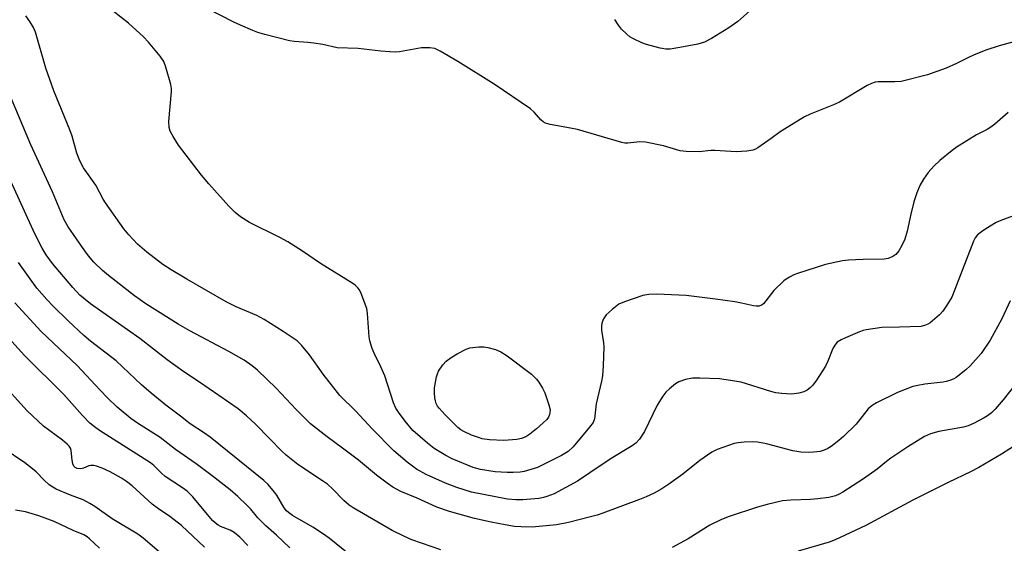
# Model space of a CAD drawing. Units: inches. Extents: x 1225772 to 1231772, y 589453 to 593454.
# Drawn here: x 1228503 to 1228787, y 589604 to 589755 of the extents above; entities that cross this region are included whole.
import ezdxf

# ---------------------------------------------------------------- set-up
doc = ezdxf.new("R2010")
doc.units = ezdxf.units.IN
doc.header["$MEASUREMENT"] = 0
doc.layers.add('Undefined', color=1, linetype='Continuous')

msp = doc.modelspace()

# ---------------------------------------------------------------- linework, layer by layer
at = {"layer": 'Undefined'}
for points, elevation in [([(1228788.26, 589728.64), (1228784.43, 589725.29), (1228783.32, 589724.41), (1228782.25, 589723.76), (1228779.16, 589722.17), (1228773.54, 589718.73), (1228772.12, 589717.69), (1228768.52, 589714.77), (1228766.8, 589713.14), (1228765.18, 589711.39), (1228763.82, 589709.43), (1228762.75, 589707.64), (1228761.92, 589705.53), (1228761.09, 589702.84), (1228760.18, 589699.33), (1228759.14, 589694.43), (1228758.5, 589692.14), (1228757.64, 589690.28), (1228756.78, 589688.75), (1228755.87, 589687.7), (1228754.97, 589687.07), (1228753.67, 589686.58), (1228752.54, 589686.39), (1228746.43, 589686.28), (1228742.25, 589686.04), (1228740.47, 589685.84), (1228735.57, 589684.79), (1228727.49, 589682.23), (1228726.43, 589681.79), (1228725.17, 589681.15), (1228724.21, 589680.57), (1228723.52, 589680.06), (1228720.61, 589677.27), (1228717.7, 589673.5), (1228717.09, 589673.03), (1228716.4, 589672.79), (1228715.6, 589672.77), (1228714.77, 589672.86), (1228711.32, 589673.65), (1228709.36, 589674), (1228703.83, 589674.83), (1228697.69, 589675.61), (1228695.36, 589675.82), (1228686.92, 589676.28), (1228684.55, 589676.17), (1228682.8, 589675.9), (1228677.51, 589674.08), (1228675.92, 589673.33), (1228674.03, 589671.87), (1228672.25, 589670.27), (1228671.46, 589669.15), (1228670.96, 589667.91), (1228670.87, 589667.06), (1228670.91, 589665.88), (1228671.46, 589662.21), (1228671.54, 589661.07), (1228671.37, 589655.56), (1228671.19, 589652.73), (1228670.91, 589651.15), (1228669.4, 589644.63), (1228668.89, 589640.27), (1228668.52, 589639.25), (1228667.49, 589637.84), (1228662.69, 589632.22), (1228661.27, 589630.89), (1228660.36, 589630.25), (1228659.34, 589629.67), (1228652.4, 589626.27), (1228650.53, 589625.65), (1228648.63, 589625.13), (1228647.48, 589624.95), (1228645.42, 589624.79), (1228643.68, 589624.81), (1228640.22, 589625.04), (1228635.94, 589625.65), (1228633.9, 589626.27), (1228627.83, 589628.74), (1228625.95, 589629.71), (1228622.65, 589631.74), (1228620.68, 589633.31), (1228616.5, 589636.94), (1228614.25, 589639.6), (1228612.33, 589642.17), (1228611.58, 589643.38), (1228610.86, 589644.88), (1228608.33, 589652.7), (1228607.19, 589655.31), (1228605.25, 589659.22), (1228604.74, 589660.58), (1228604.06, 589662.82), (1228603.82, 589663.95), (1228603.35, 589670.67), (1228603.13, 589672.1), (1228601.57, 589676.45), (1228601.06, 589677.47), (1228600.56, 589678.09), (1228599.77, 589678.84), (1228599.09, 589679.34), (1228589.8, 589685.06), (1228584.58, 589688.67), (1228580.35, 589691.33), (1228578.08, 589692.57), (1228569.29, 589696.97), (1228566.71, 589698.54), (1228565.19, 589699.84), (1228563.36, 589701.65), (1228557.54, 589708.09), (1228555.5, 589710.61), (1228548.85, 589719.25), (1228547.25, 589721.73), (1228546.42, 589723.27), (1228546.12, 589724.37), (1228545.98, 589726.1), (1228546.84, 589734.73), (1228546.83, 589735.61), (1228546.63, 589736.73), (1228545.2, 589741.75), (1228544.59, 589743.33), (1228543.54, 589744.87), (1228540.12, 589748.96), (1228538.71, 589750.47), (1228534.35, 589754.46), (1228527.75, 589759.66)], 548), ([(1228795.24, 589750.49), (1228785.65, 589747.93), (1228781.86, 589746.63), (1228778.29, 589745.2), (1228776.85, 589744.55), (1228773.4, 589742.77), (1228770.4, 589741.43), (1228764.97, 589739.52), (1228757.36, 589737.59), (1228755.6, 589737.46), (1228750.72, 589737.51), (1228749.9, 589737.4), (1228748.83, 589737.07), (1228747.55, 589736.42), (1228739.6, 589731.67), (1228737.89, 589730.9), (1228731.13, 589728.14), (1228729.55, 589727.37), (1228722.48, 589723.05), (1228719.89, 589721.14), (1228716.08, 589718.5), (1228715.35, 589718.07), (1228714.57, 589717.75), (1228712.89, 589717.5), (1228709.74, 589717.28), (1228703.64, 589717.72), (1228702.5, 589717.66), (1228699.1, 589717.29), (1228695.36, 589717.38), (1228693.64, 589717.6), (1228688.83, 589719.06), (1228683.63, 589720.09), (1228681.97, 589720.16), (1228678.49, 589719.8), (1228677.64, 589719.83), (1228676.81, 589719.97), (1228663.94, 589723.71), (1228661.96, 589724.14), (1228656.14, 589725.18), (1228654.75, 589725.58), (1228654.06, 589725.98), (1228653.44, 589726.52), (1228651.49, 589728.73), (1228650.39, 589729.7), (1228639.91, 589736.83), (1228629.47, 589743.34), (1228624.37, 589746.36), (1228622.79, 589747.11), (1228621.35, 589747.33), (1228618.98, 589747.35), (1228612.64, 589746.18), (1228611.5, 589746.08), (1228609.82, 589746.12), (1228607.26, 589746.32), (1228600.72, 589747.12), (1228594.59, 589747.35), (1228590.49, 589748.23), (1228587.92, 589748.65), (1228586.19, 589748.88), (1228582.27, 589749.17), (1228580.84, 589749.36), (1228573.7, 589751.14), (1228571.67, 589751.75), (1228570.23, 589752.3), (1228566.71, 589753.81), (1228564.83, 589754.7), (1228557.11, 589758.66)], 550), ([(1228716.37, 589760.26), (1228710.26, 589754.94), (1228707.67, 589753.04), (1228702.66, 589749.97), (1228700.67, 589748.96), (1228698.75, 589748.38), (1228693.56, 589747.36), (1228690.76, 589746.97), (1228689.46, 589746.94), (1228687.81, 589747.19), (1228683.92, 589748.25), (1228682.56, 589748.8), (1228680.16, 589749.94), (1228679.13, 589750.51), (1228678.19, 589751.22), (1228676.69, 589752.68), (1228675.79, 589753.81), (1228674.75, 589755.49)], 552), ([(1228791.67, 589699.48), (1228786.14, 589697.53), (1228784.83, 589696.88), (1228781.82, 589695.07), (1228780.59, 589694.25), (1228779.43, 589693.32), (1228778.74, 589692.49), (1228778.24, 589691.52), (1228772.94, 589677.55), (1228772, 589675.38), (1228770.61, 589673.1), (1228769.45, 589671.38), (1228768.45, 589670.31), (1228766.49, 589668.56), (1228765.81, 589668.02), (1228765.1, 589667.57), (1228764.11, 589667.18), (1228763.06, 589666.94), (1228756.91, 589666.72), (1228751.85, 589666.67), (1228747.29, 589665.97), (1228746.45, 589665.77), (1228745.36, 589665.39), (1228741.33, 589663.7), (1228740.07, 589663.09), (1228738.98, 589662.38), (1228738.24, 589661.57), (1228737.7, 589660.53), (1228736.27, 589656.96), (1228735.54, 589655.47), (1228732.97, 589651.44), (1228731.94, 589649.98), (1228731.16, 589649.19), (1228730.29, 589648.56), (1228729.28, 589648.11), (1228727.91, 589647.74), (1228726.51, 589647.47), (1228725.64, 589647.42), (1228722.97, 589647.59), (1228721.21, 589647.82), (1228719.79, 589648.19), (1228711.23, 589650.82), (1228708.1, 589651.38), (1228704.95, 589651.84), (1228699.27, 589652), (1228697.19, 589651.98), (1228695.17, 589651.6), (1228693.22, 589650.98), (1228692.26, 589650.41), (1228690.52, 589648.95), (1228689.5, 589647.96), (1228688.65, 589646.84), (1228686.97, 589644.21), (1228683.33, 589636.6), (1228681.9, 589634.47), (1228680.84, 589633.28), (1228679.75, 589632.5), (1228673.67, 589628.87), (1228667.58, 589624.69), (1228664.02, 589622.34), (1228657.21, 589618.7), (1228655.16, 589617.85), (1228654.13, 589617.55), (1228652.84, 589617.33), (1228648.25, 589616.96), (1228646.15, 589616.9), (1228643.82, 589617.1), (1228633.42, 589619.11), (1228629.19, 589620.46), (1228625.85, 589621.72), (1228620.31, 589624.22), (1228617.52, 589625.81), (1228614.79, 589627.79), (1228610.99, 589631.07), (1228604.74, 589637.42), (1228599.96, 589642.53), (1228595.36, 589646.98), (1228590.53, 589653.18), (1228586.67, 589658.73), (1228584.34, 589661.56), (1228583.09, 589662.75), (1228579.04, 589665.52), (1228573.53, 589668.98), (1228571.42, 589670.07), (1228565.43, 589672.63), (1228562.62, 589674.01), (1228551.18, 589680.56), (1228546.7, 589683.23), (1228544.3, 589684.85), (1228539.63, 589688.36), (1228537, 589690.66), (1228534.51, 589693.33), (1228533.06, 589695.12), (1228527.71, 589702.6), (1228527.09, 589703.62), (1228524.92, 589707.67), (1228521.41, 589712.69), (1228520.3, 589714.71), (1228519.5, 589716.93), (1228518.09, 589721.81), (1228517.46, 589723.7), (1228512.88, 589734.93), (1228510.55, 589741.45), (1228507.5, 589751.87), (1228506.94, 589753.18), (1228505.94, 589754.89), (1228504.77, 589756.51)], 546), ([(1228788.87, 589674.3), (1228786.51, 589669.12), (1228783.13, 589663), (1228780.48, 589659.13), (1228777.35, 589655.62), (1228776.09, 589654.39), (1228773.31, 589652.23), (1228772.56, 589651.8), (1228771.5, 589651.36), (1228770.4, 589651.02), (1228769.54, 589650.84), (1228764.28, 589650.26), (1228762.24, 589649.92), (1228760.8, 589649.58), (1228756.32, 589647.93), (1228750.28, 589644.95), (1228749.05, 589644.12), (1228747.92, 589643.15), (1228744.42, 589638.72), (1228740.77, 589635.21), (1228739.45, 589634.07), (1228737.19, 589632.33), (1228736.22, 589631.72), (1228735.14, 589631.24), (1228734.02, 589630.91), (1228732.08, 589630.65), (1228730.68, 589630.59), (1228728.46, 589630.69), (1228726.15, 589631.06), (1228718.54, 589633.07), (1228715.95, 589633.57), (1228714.48, 589633.64), (1228712.11, 589633.52), (1228710.33, 589633.37), (1228709.19, 589633.14), (1228704.28, 589631.41), (1228702.71, 589630.65), (1228699.26, 589628.27), (1228694.4, 589624.36), (1228690.31, 589621.43), (1228688.36, 589620.11), (1228686.09, 589618.89), (1228683.78, 589617.75), (1228681.91, 589617), (1228671.31, 589613.08), (1228669.69, 589612.54), (1228667.7, 589611.99), (1228661.34, 589610.37), (1228657.91, 589609.67), (1228650.86, 589609.02), (1228647.76, 589609.09), (1228645.76, 589609.27), (1228643.13, 589609.71), (1228639.05, 589610.46), (1228634.21, 589611.51), (1228627.01, 589613.6), (1228623.37, 589614.8), (1228617.7, 589617.36), (1228612.98, 589619.36), (1228610.71, 589620.56), (1228609.01, 589621.7), (1228605.98, 589624.03), (1228600.81, 589628.37), (1228596.19, 589631.87), (1228591.68, 589635.11), (1228586.94, 589638.83), (1228582.74, 589642.95), (1228576.99, 589649.14), (1228571.65, 589654.28), (1228570.11, 589655.59), (1228567.79, 589657.2), (1228563.39, 589659.7), (1228552.05, 589665.67), (1228548.74, 589667.64), (1228539.41, 589673.46), (1228536.14, 589675.74), (1228528.57, 589681.62), (1228526.86, 589683.08), (1228524.35, 589685.51), (1228522.81, 589687.3), (1228521.75, 589688.71), (1228516.97, 589695.72), (1228515.81, 589697.69), (1228512.41, 589705.78), (1228506.16, 589719.3), (1228498.06, 589738.76)], 544), ([(1228624.51, 589602.46), (1228616.2, 589605.41), (1228613.81, 589606.42), (1228610.53, 589608.04), (1228599.22, 589614.57), (1228598.07, 589615.43), (1228596.49, 589616.77), (1228593.26, 589620.12), (1228591.82, 589621.4), (1228590.41, 589622.39), (1228583.22, 589627.1), (1228579.86, 589629.76), (1228578.61, 589630.94), (1228575.11, 589634.64), (1228571.03, 589638.76), (1228568.47, 589641.17), (1228566.08, 589643.19), (1228554.87, 589650.9), (1228550.33, 589653.8), (1228545.55, 589657.34), (1228537.64, 589663.43), (1228523.38, 589673.49), (1228521.86, 589674.67), (1228520.36, 589675.98), (1228518.28, 589678.14), (1228512.44, 589685.11), (1228510.66, 589687.55), (1228509.49, 589689.49), (1228507.38, 589693.67), (1228500.39, 589708.85)], 542), ([(1228598.84, 589600.57), (1228592.28, 589605.85), (1228590.68, 589607.03), (1228587.6, 589609.08), (1228581.75, 589612.42), (1228580.52, 589613.24), (1228579.97, 589613.75), (1228579.32, 589614.58), (1228577.17, 589618.23), (1228576.54, 589619.17), (1228574.7, 589621.31), (1228573.47, 589622.52), (1228557.92, 589635), (1228556.35, 589636.13), (1228552.2, 589638.82), (1228549.41, 589641.07), (1228545.15, 589644.24), (1228540.89, 589647.68), (1228538.1, 589650.13), (1228530.79, 589657.02), (1228523.4, 589662.73), (1228521.53, 589664.29), (1228517, 589668.52), (1228512.65, 589672.76), (1228510.81, 589674.69), (1228507.97, 589678), (1228502.62, 589685.37)], 540), ([(1228580.97, 589603.08), (1228577.14, 589606.7), (1228574.04, 589609.38), (1228571.76, 589611.7), (1228569.67, 589614.2), (1228568.67, 589615.25), (1228565.97, 589617.91), (1228563.77, 589619.77), (1228558.58, 589623.87), (1228553.89, 589627.35), (1228547.96, 589631.44), (1228543.5, 589634.86), (1228536.94, 589639.06), (1228535.07, 589640.36), (1228531.12, 589643.7), (1228528.31, 589646.32), (1228526.17, 589648.53), (1228519.56, 589655.68), (1228509.2, 589665.44), (1228501.55, 589673.79)], 538), ([(1228790.54, 589650.4), (1228786.89, 589645.77), (1228784.55, 589643.08), (1228783.51, 589642.04), (1228782.33, 589641.15), (1228781.35, 589640.54), (1228778.32, 589638.94), (1228776.79, 589638.27), (1228775.43, 589637.93), (1228768.27, 589636.66), (1228765.88, 589635.98), (1228764.16, 589635.22), (1228759.35, 589632.23), (1228754.47, 589628.92), (1228753.19, 589627.98), (1228750.47, 589625.75), (1228746.5, 589622.95), (1228740.54, 589619.13), (1228739.52, 589618.57), (1228738.45, 589618.12), (1228736.5, 589617.62), (1228733.33, 589617.17), (1228731.25, 589617.01), (1228725.53, 589616.81), (1228723.19, 589616.63), (1228718.71, 589615.58), (1228715.91, 589614.79), (1228707.75, 589612.13), (1228705.59, 589611.24), (1228702.19, 589609.6), (1228695.95, 589605.71), (1228691.31, 589603.19)], 542), ([(1228791.15, 589633.18), (1228786.38, 589630.13), (1228779.84, 589626.22), (1228777.46, 589625), (1228770.93, 589621.92), (1228760.79, 589616.81), (1228747.2, 589609.56), (1228738.33, 589605.35), (1228736.58, 589604.67), (1228727.64, 589602.14)], 540), ([(1228526.03, 589602.95), (1228523.11, 589605.72), (1228522.45, 589606.25), (1228521.46, 589606.79), (1228518.38, 589608.04), (1228512.89, 589610.71), (1228508.51, 589612.34), (1228504.62, 589613.49), (1228501.77, 589613.97)], 530)]:
    msp.add_lwpolyline(points, dxfattribs=dict(at, elevation=elevation))
at = {"layer": 'Undefined', "elevation": 550}
msp.add_lwpolyline([(1228642.75, 589634.06), (1228638.54, 589634.23), (1228636.51, 589634.56), (1228635.36, 589634.86), (1228633.4, 589635.54), (1228631.13, 589636.59), (1228630.27, 589637.14), (1228629.45, 589637.81), (1228625.76, 589641.45), (1228624.01, 589643.32), (1228623.53, 589643.99), (1228623.17, 589644.7), (1228622.95, 589645.5), (1228622.83, 589646.35), (1228622.72, 589647.79), (1228622.73, 589649.24), (1228623.28, 589652.45), (1228623.53, 589653.29), (1228623.89, 589654.03), (1228625.08, 589655.89), (1228626.09, 589656.91), (1228627.52, 589657.98), (1228629.23, 589659.08), (1228631.82, 589660.35), (1228632.9, 589660.73), (1228633.76, 589660.89), (1228635.52, 589661.04), (1228636.98, 589661.03), (1228638.09, 589660.84), (1228640.3, 589660.25), (1228641.88, 589659.64), (1228643.65, 589658.45), (1228650.75, 589653.16), (1228652.16, 589651.75), (1228652.87, 589650.85), (1228653.92, 589649.09), (1228654.55, 589647.76), (1228655.71, 589644.36), (1228656.05, 589642.92), (1228656.04, 589642.08), (1228655.92, 589641.54), (1228655.58, 589640.8), (1228655.09, 589640.13), (1228654.09, 589639.11), (1228652.17, 589637.39), (1228650.22, 589635.82), (1228649.06, 589635.1), (1228647.8, 589634.61), (1228646.48, 589634.28)], close=True, dxfattribs=at)
at = {"layer": 'Undefined'}
for points in [[(1228568.87, 589603.72, 536), (1228566.5, 589606.16, 536), (1228564.92, 589607.48, 536), (1228563.72, 589608.13, 536), (1228560.91, 589609.26, 536), (1228560.23, 589609.64, 536), (1228559.41, 589610.24, 536), (1228558.62, 589611, 536), (1228557.14, 589612.69, 536), (1228552.97, 589617.79, 536), (1228551.32, 589619.38, 536), (1228549.96, 589620.38, 536), (1228544.94, 589623.67, 536), (1228543.87, 589624.61, 536), (1228541.65, 589626.87, 536), (1228540.75, 589627.62, 536), (1228525.98, 589636.97, 536), (1228524.55, 589637.97, 536), (1228523.23, 589639.06, 536), (1228521.11, 589641.23, 536), (1228515.7, 589647.27, 536), (1228504.37, 589658.52, 536), (1228494.27, 589669.66, 536)], [(1228556.34, 589603.31, 534), (1228549.71, 589609.48, 534), (1228546.29, 589612.16, 534), (1228543.02, 589614.33, 534), (1228541.18, 589615.69, 534), (1228535.45, 589620.94, 534), (1228533.85, 589622.24, 534), (1228532.37, 589623.19, 534), (1228529.06, 589625.03, 534), (1228526.74, 589626.08, 534), (1228525.17, 589626.66, 534), (1228524.33, 589626.82, 534), (1228523.5, 589626.83, 534), (1228522.97, 589626.69, 534), (1228521.38, 589626.06, 534), (1228520.59, 589625.89, 534), (1228519.56, 589625.95, 534), (1228518.95, 589626.26, 534), (1228518.65, 589626.59, 534), (1228518.36, 589627.28, 534), (1228518.16, 589628.35, 534), (1228517.87, 589631.14, 534), (1228517.65, 589631.84, 534), (1228517.28, 589632.42, 534), (1228516.69, 589633.02, 534), (1228515.33, 589634.11, 534), (1228509.84, 589638.15, 534), (1228505.1, 589642.56, 534), (1228496.9, 589651.62, 534)], [(1228547.82, 589598.01, 532), (1228538.62, 589605.85, 532), (1228537.09, 589607.03, 532), (1228529.68, 589611.44, 532), (1228524.71, 589615.03, 532), (1228523.27, 589615.91, 532), (1228521.28, 589616.91, 532), (1228517.61, 589618.31, 532), (1228513.52, 589620.02, 532), (1228512.53, 589620.53, 532), (1228511.45, 589621.26, 532), (1228510.01, 589622.59, 532), (1228507.75, 589624.97, 532), (1228506.7, 589625.9, 532), (1228504.42, 589627.63, 532), (1228498.23, 589631.87, 532)]]:
    msp.add_polyline3d(points, dxfattribs=at)

doc.saveas('drawing.dxf')
